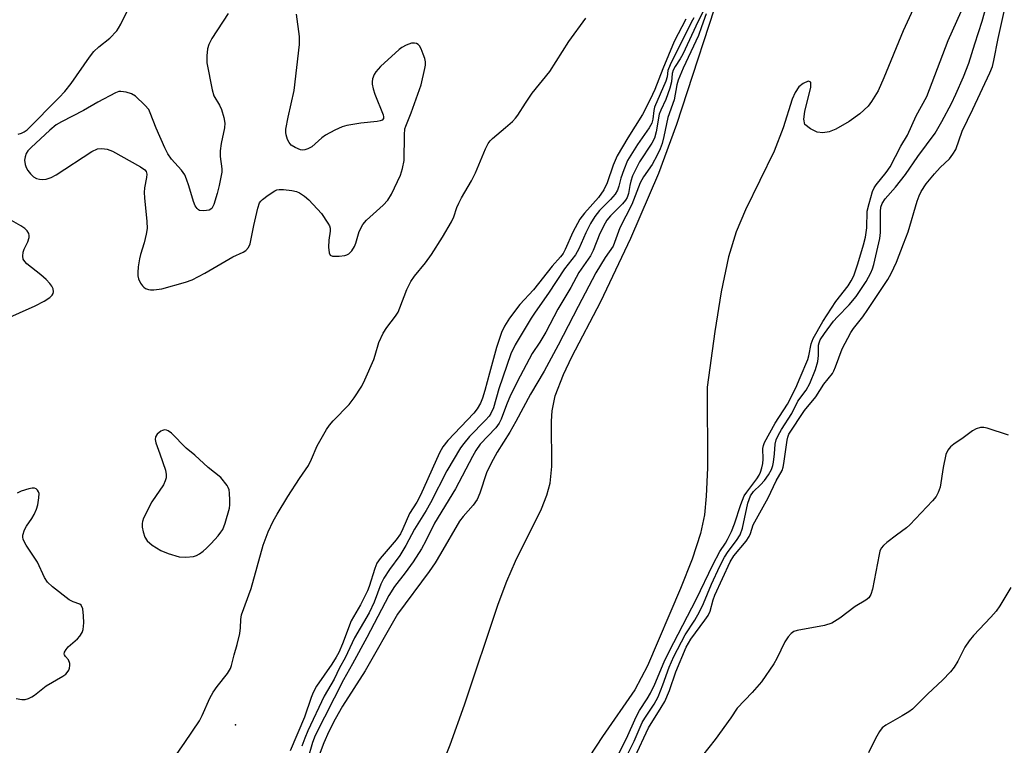
# Model space of a CAD drawing. Units: inches. Extents: x 1177772 to 1183771, y 565456 to 569457.
# Drawn here: x 1183351 to 1183596, y 565953 to 566134 of the extents above; entities that cross this region are included whole.
import ezdxf

# ---------------------------------------------------------------- set-up
doc = ezdxf.new("R2010")
doc.units = ezdxf.units.IN
doc.header["$MEASUREMENT"] = 0
for name, color, linetype in [('ELEV-Spot Elevation', 7, 'Continuous'), ('HYDRO-Stream Poly Centerlines', 142, 'Continuous'), ('HYDRO-Water Body', 4, 'Continuous'), ('Undefined', 1, 'Continuous')]:
    doc.layers.add(name, color=color, linetype=linetype)

msp = doc.modelspace()

# ---------------------------------------------------------------- linework, layer by layer
at = {"layer": 'ELEV-Spot Elevation'}
msp.add_point((1183404.76, 565958.37, 204.38), dxfattribs=at)
at = {"layer": 'HYDRO-Stream Poly Centerlines'}
for points in [[(1183456.3, 565948.68), (1183458.22, 565953.37), (1183461.85, 565963.39), (1183470.19, 565988.42), (1183472.35, 565994.16), (1183474.54, 565999.14), (1183480.98, 566012.21), (1183482.32, 566015.59), (1183483.2, 566018.59), (1183483.61, 566022.74), (1183483.55, 566034.05), (1183483.68, 566036.6), (1183484.45, 566040.35), (1183486.47, 566045.7), (1183488.59, 566050.08), (1183495.8, 566063.92), (1183503.27, 566079.67), (1183510.26, 566095.87), (1183514.72, 566108.11), (1183526.79, 566145.02)], [(1183576.08, 566142.05), (1183571.14, 566131.34), (1183566.38, 566119.59), (1183564.91, 566116.41), (1183563.31, 566113.7), (1183562.42, 566112.54), (1183560.38, 566110.61), (1183557.75, 566108.76), (1183554.43, 566106.85), (1183552.74, 566106.19), (1183551.16, 566105.88), (1183549.77, 566106.04), (1183548.05, 566106.88), (1183546.67, 566108), (1183546.4, 566109.31), (1183546.66, 566111.2), (1183548.18, 566117.33), (1183548.16, 566118.52), (1183547.49, 566118.78), (1183546.25, 566118.25), (1183545.19, 566117.34), (1183544.27, 566115.97), (1183543.49, 566114.28), (1183541.28, 566107.19), (1183539, 566101.31), (1183531.9, 566086.7), (1183529.53, 566081.23), (1183527.66, 566075.03), (1183525.79, 566066.26), (1183524.21, 566056.43), (1183522.33, 566042.49), (1183522.37, 566022.39), (1183522.09, 566015.36), (1183521.63, 566010.72), (1183520.66, 566006.09), (1183518.56, 565999.63), (1183515.65, 565992.37), (1183507.42, 565973.06), (1183504.32, 565967.1), (1183496.2, 565955.43), (1183492.89, 565950.41)]]:
    msp.add_lwpolyline(points, dxfattribs=at)
at = {"layer": 'HYDRO-Water Body'}
for points in [[(1183456.3, 565948.68), (1183458.22, 565953.37), (1183461.85, 565963.39), (1183470.19, 565988.42), (1183472.35, 565994.16), (1183474.54, 565999.14), (1183480.98, 566012.21), (1183482.32, 566015.59), (1183483.2, 566018.59), (1183483.61, 566022.74), (1183483.55, 566034.05), (1183483.68, 566036.6), (1183484.45, 566040.35), (1183486.47, 566045.7), (1183488.59, 566050.08), (1183495.8, 566063.92), (1183503.27, 566079.67), (1183510.26, 566095.87), (1183514.72, 566108.11), (1183526.79, 566145.02)], [(1183576.08, 566142.05), (1183571.14, 566131.34), (1183566.38, 566119.59), (1183564.91, 566116.41), (1183563.31, 566113.7), (1183562.42, 566112.54), (1183560.38, 566110.61), (1183557.75, 566108.76), (1183554.43, 566106.85), (1183552.74, 566106.19), (1183551.16, 566105.88), (1183549.77, 566106.04), (1183548.05, 566106.88), (1183546.67, 566108), (1183546.4, 566109.31), (1183546.66, 566111.2), (1183548.18, 566117.33), (1183548.16, 566118.52), (1183547.49, 566118.78), (1183546.25, 566118.25), (1183545.19, 566117.34), (1183544.27, 566115.97), (1183543.49, 566114.28), (1183541.28, 566107.19), (1183539, 566101.31), (1183531.9, 566086.7), (1183529.53, 566081.23), (1183527.66, 566075.03), (1183525.79, 566066.26), (1183524.21, 566056.43), (1183522.33, 566042.49), (1183522.37, 566022.39), (1183522.09, 566015.36), (1183521.63, 566010.72), (1183520.66, 566006.09), (1183518.56, 565999.63), (1183515.65, 565992.37), (1183507.42, 565973.06), (1183504.32, 565967.1), (1183496.2, 565955.43), (1183492.89, 565950.41)]]:
    msp.add_lwpolyline(points, dxfattribs=at)
at = {"layer": 'Undefined'}
for points, elevation in [([(1183350.6, 566105.55), (1183351.36, 566105.82), (1183352.09, 566106.17), (1183352.79, 566106.67), (1183360.78, 566114.7), (1183362.18, 566116.2), (1183363.76, 566118.23), (1183368.31, 566124.81), (1183369.4, 566126.17), (1183370.64, 566127.37), (1183373.4, 566129.47), (1183375.12, 566131.3), (1183375.61, 566131.99), (1183376.17, 566133.02), (1183377.7, 566136.2)], 202), ([(1183402.92, 566135.66), (1183398.83, 566129.4), (1183398.07, 566127.94), (1183397.74, 566126.89), (1183397.58, 566125.12), (1183397.63, 566123.34), (1183398.89, 566116.61), (1183399.37, 566115.11), (1183400.75, 566112.77), (1183401.25, 566111.74), (1183401.87, 566109.74), (1183402.08, 566108.3), (1183402.01, 566107.16), (1183401.14, 566103.28), (1183400.9, 566101.39), (1183400.91, 566100.02), (1183401.29, 566096.96), (1183401.29, 566096.1), (1183401.19, 566095.27), (1183400.68, 566092.76), (1183400.17, 566090.81), (1183399.3, 566088.03), (1183398.8, 566087.09), (1183398.18, 566086.68), (1183396.81, 566086.47), (1183395.74, 566086.59), (1183395.52, 566086.69), (1183395.15, 566087.03), (1183394.71, 566087.74), (1183394.25, 566088.82), (1183393.11, 566092.68), (1183392.54, 566094.37), (1183392.08, 566095.45), (1183391.26, 566096.62), (1183388.78, 566099.34), (1183387.91, 566100.66), (1183387.14, 566102.2), (1183384.99, 566107.05), (1183383.5, 566110.91), (1183383.11, 566111.69), (1183382.17, 566112.81), (1183379.78, 566115.04), (1183378.82, 566115.66), (1183377.51, 566116.08), (1183376.16, 566116.25), (1183375.63, 566116.18), (1183374.83, 566115.89), (1183370.42, 566113.53), (1183366.83, 566111.44), (1183361.33, 566108.63), (1183360.07, 566107.89), (1183358.48, 566106.55), (1183353.83, 566102.29), (1183353, 566101.44), (1183352.54, 566100.73), (1183352.27, 566099.95), (1183352.16, 566099.12), (1183352.28, 566098.04), (1183352.54, 566097.26), (1183352.95, 566096.55), (1183353.62, 566095.67), (1183354.39, 566094.91), (1183355.09, 566094.55), (1183355.88, 566094.35), (1183356.7, 566094.26), (1183357.5, 566094.33), (1183358.79, 566094.78), (1183360.04, 566095.44), (1183368.89, 566101.27), (1183370.35, 566101.89), (1183371.39, 566102.02), (1183372.77, 566101.83), (1183374.1, 566101.33), (1183381.02, 566097.46), (1183382.16, 566096.67), (1183382.46, 566096.28), (1183382.62, 566095.58), (1183382.58, 566094.79), (1183382.05, 566092.2), (1183381.96, 566091.07), (1183382.03, 566089.68), (1183382.64, 566083.84), (1183382.7, 566082.06), (1183382.49, 566080.67), (1183381.98, 566078.46), (1183381.06, 566075.6), (1183380.78, 566074.51), (1183380.44, 566072.53), (1183380.37, 566071.13), (1183380.42, 566070.31), (1183380.57, 566069.5), (1183381.03, 566068.47), (1183381.53, 566067.78), (1183381.91, 566067.43), (1183382.33, 566067.16), (1183383.02, 566066.86), (1183383.53, 566066.76), (1183384.36, 566066.76), (1183386.34, 566067.04), (1183392.3, 566068.7), (1183393.96, 566069.25), (1183397.12, 566070.93), (1183404.09, 566074.99), (1183406.62, 566076.15), (1183407.28, 566076.55), (1183407.95, 566077.3), (1183408.37, 566078.27), (1183409.27, 566082.84), (1183410.28, 566087.12), (1183410.75, 566088.46), (1183411.06, 566088.91), (1183411.46, 566089.31), (1183412.85, 566090.35), (1183414.56, 566091.45), (1183415.07, 566091.69), (1183415.6, 566091.82), (1183416.74, 566091.82), (1183418.79, 566091.57), (1183419.92, 566091.33), (1183420.7, 566090.97), (1183421.9, 566090.13), (1183423.01, 566089.18), (1183426.15, 566085.78), (1183427.76, 566083.43), (1183428.14, 566082.7), (1183428.3, 566082.19), (1183428.33, 566081.4), (1183428.04, 566079.18), (1183427.96, 566077.42), (1183428.06, 566076.05), (1183428.33, 566075.45), (1183428.93, 566075.21), (1183430.57, 566075.2), (1183431.98, 566075.36), (1183432.51, 566075.5), (1183432.97, 566075.74), (1183433.71, 566076.47), (1183434.44, 566077.61), (1183434.74, 566078.44), (1183435.56, 566081.31), (1183436.48, 566083.05), (1183437.4, 566084.14), (1183441.56, 566087.85), (1183442.73, 566089.12), (1183443.61, 566090.61), (1183445.87, 566095.33), (1183446.37, 566097), (1183446.75, 566099.01), (1183446.86, 566105.4), (1183446.99, 566106.94), (1183447.16, 566107.56), (1183448.53, 566110.9), (1183451.05, 566117.84), (1183451.95, 566121.91), (1183452.09, 566122.78), (1183452.11, 566123.65), (1183451.94, 566124.46), (1183451.56, 566125.53), (1183450.99, 566126.85), (1183450.59, 566127.56), (1183450.26, 566127.93), (1183449.88, 566128.15), (1183449.4, 566128.26), (1183448.63, 566128.23), (1183447.28, 566127.73), (1183446.23, 566127.16), (1183445.53, 566126.69), (1183440.92, 566122.44), (1183439.73, 566121.15), (1183439.32, 566120.42), (1183438.93, 566119.39), (1183438.78, 566118.6), (1183438.8, 566118.04), (1183439.02, 566116.92), (1183439.44, 566115.53), (1183441.54, 566110.39), (1183441.65, 566109.9), (1183441.62, 566109.46), (1183441.27, 566109.06), (1183440.83, 566108.87), (1183440.04, 566108.71), (1183436.02, 566108.31), (1183433.96, 566108.01), (1183432.5, 566107.74), (1183431.37, 566107.41), (1183429.51, 566106.55), (1183427.18, 566105.31), (1183426.26, 566104.65), (1183423.74, 566102.46), (1183422.78, 566101.9), (1183422.03, 566101.64), (1183421.51, 566101.61), (1183420.96, 566101.71), (1183419.59, 566102.24), (1183418.6, 566102.82), (1183418.08, 566103.47), (1183417.72, 566104.26), (1183417.38, 566105.4), (1183417.3, 566105.98), (1183417.32, 566106.8), (1183417.84, 566109.84), (1183419.33, 566116.45), (1183420.72, 566127.97), (1183420.69, 566129.9), (1183419.97, 566135.45)], 202), ([(1183521.5, 566136.46), (1183520.09, 566133.71), (1183516.22, 566125.54), (1183515.57, 566124.33), (1183514.3, 566122.43), (1183513.82, 566121.52), (1183513.62, 566120.67), (1183513.42, 566118.65), (1183513.02, 566117.06), (1183511.99, 566114.23), (1183510.75, 566111.6), (1183510.37, 566110.56), (1183509.6, 566106.2), (1183509.17, 566104.58), (1183508.52, 566103.35), (1183505.41, 566098.65), (1183504.17, 566096.22), (1183503.72, 566095.16), (1183503.31, 566093.84), (1183503.05, 566092.76), (1183502.74, 566090.77), (1183502.36, 566089.78), (1183501.93, 566089.11), (1183501.21, 566088.21), (1183498.22, 566085.23), (1183497.33, 566084.15), (1183496.86, 566083.43), (1183495.54, 566080.84), (1183493.89, 566076.58), (1183493.27, 566075.27), (1183490.33, 566071.14), (1183488.33, 566067.37), (1183485.06, 566061.93), (1183482.1, 566056.27), (1183480.59, 566053.73), (1183478.73, 566050.91), (1183477.18, 566048.13), (1183475.66, 566045.27), (1183473.31, 566040.53), (1183472.27, 566038.12), (1183470.98, 566034.56), (1183470.5, 566033.53), (1183469.6, 566032.36), (1183465.77, 566028.29), (1183464.63, 566026.76), (1183463.79, 566025.29), (1183459.56, 566017.16), (1183454.31, 566008.64), (1183452.21, 566004.27), (1183451.08, 566002.2), (1183449.05, 565999.02), (1183447.05, 565996.3), (1183444.36, 565992.89), (1183442.93, 565990.61), (1183437.46, 565980.17), (1183433.92, 565973.59), (1183431.65, 565969.63), (1183424.63, 565955.68), (1183423.9, 565953.94), (1183422.66, 565949.62)], 200), ([(1183388.67, 565949.08), (1183392.09, 565953.94), (1183395.76, 565959.38), (1183396.43, 565960.69), (1183398.35, 565965.02), (1183399.19, 565966.52), (1183400.14, 565967.93), (1183402.76, 565971.19), (1183403.5, 565972.39), (1183403.76, 565973.15), (1183404.39, 565975.84), (1183405.15, 565978.39), (1183405.8, 565981.18), (1183406.02, 565982.58), (1183406.03, 565984.66), (1183406.2, 565985.79), (1183408.61, 565992.35), (1183411.63, 566003.16), (1183412.87, 566006.46), (1183414.12, 566009.11), (1183415.1, 566010.89), (1183417.8, 566015.3), (1183420.68, 566019.76), (1183422.9, 566023), (1183423.72, 566024.58), (1183425.08, 566027.89), (1183427.39, 566031.97), (1183428.19, 566033.06), (1183429.1, 566034.1), (1183433.1, 566038.18), (1183434.31, 566039.85), (1183436.24, 566042.8), (1183437.02, 566044.36), (1183439.19, 566049.4), (1183439.58, 566050.47), (1183440.5, 566053.67), (1183441.56, 566055.95), (1183442.44, 566057.41), (1183444.61, 566060.25), (1183445.26, 566061.23), (1183445.74, 566062.28), (1183447.47, 566066.85), (1183448.44, 566068.85), (1183449.37, 566070.16), (1183452.1, 566073.49), (1183453.61, 566075.57), (1183456.31, 566079.92), (1183458.58, 566083.74), (1183459.16, 566084.96), (1183459.93, 566087.34), (1183460.38, 566088.4), (1183461.05, 566089.69), (1183463.61, 566093.93), (1183464.55, 566095.96), (1183467.08, 566101.94), (1183467.75, 566103.29), (1183468.2, 566103.93), (1183468.77, 566104.53), (1183472.08, 566107.26), (1183473.77, 566108.77), (1183474.5, 566109.53), (1183475.1, 566110.33), (1183477.03, 566113.33), (1183478.73, 566115.77), (1183483.06, 566121.22), (1183487.85, 566128.64), (1183492.11, 566134.53)], 204), ([(1183516.99, 566134.28), (1183514.09, 566128.69), (1183511.23, 566121.84), (1183509.25, 566116.72), (1183508.1, 566114.19), (1183506.22, 566110.5), (1183502.57, 566104.66), (1183499.92, 566100.2), (1183498.87, 566097.86), (1183497.36, 566093.49), (1183496.52, 566091.75), (1183495.23, 566089.79), (1183491.74, 566085.93), (1183490.61, 566084.41), (1183488.86, 566081.15), (1183486.94, 566076.86), (1183486.42, 566075.87), (1183485.76, 566075), (1183483.71, 566072.72), (1183479.04, 566066.82), (1183475.6, 566063.11), (1183473.02, 566059.72), (1183471.77, 566057.72), (1183471.05, 566056.12), (1183469.79, 566052.44), (1183468.02, 566046.06), (1183466.92, 566041.71), (1183466.32, 566039.82), (1183465.81, 566038.58), (1183464.98, 566037.14), (1183464.16, 566036.04), (1183457.7, 566029.28), (1183456.44, 566027.7), (1183455.62, 566026.16), (1183450.85, 566015.58), (1183449.93, 566013.84), (1183448.12, 566011.06), (1183446.46, 566007.2), (1183445.85, 566005.99), (1183444.82, 566004.52), (1183440.76, 565999.8), (1183439.99, 565998.66), (1183439.44, 565997.33), (1183438.03, 565992.82), (1183437.64, 565991.78), (1183435.87, 565988.25), (1183433.61, 565984.27), (1183431.42, 565978.58), (1183430.49, 565976.39), (1183429.84, 565975.21), (1183428.75, 565973.52), (1183424.96, 565968.04), (1183424.07, 565966.46), (1183423.58, 565965.22), (1183421.91, 565960.29), (1183418.36, 565951.91)], 204), ([(1183518.98, 566134.56), (1183518.31, 566133.42), (1183513.06, 566122.9), (1183512.55, 566121.47), (1183512.32, 566119.84), (1183512.04, 566118.83), (1183509.22, 566112.33), (1183509.02, 566111.52), (1183508.8, 566109.35), (1183508.51, 566108.3), (1183507.87, 566107.13), (1183504.93, 566102.97), (1183502.46, 566098.99), (1183501.51, 566096.72), (1183500.82, 566094.58), (1183500.33, 566092.62), (1183499.93, 566091.6), (1183499.36, 566090.67), (1183498.26, 566089.3), (1183495.49, 566086.52), (1183494.28, 566085.07), (1183493.25, 566083.3), (1183492.03, 566080.96), (1183490.32, 566077.02), (1183489.52, 566075.48), (1183486.79, 566071.98), (1183482.79, 566065.99), (1183479.41, 566061.22), (1183478.45, 566059.7), (1183474.48, 566053.05), (1183473.37, 566050.86), (1183470.37, 566042.11), (1183469.04, 566037.41), (1183468.4, 566035.95), (1183467.97, 566035.31), (1183467.07, 566034.3), (1183463.08, 566030.26), (1183461.63, 566028.53), (1183460.79, 566027.39), (1183457.39, 566021.67), (1183453.39, 566013.69), (1183452.29, 566011.81), (1183449.34, 566007.14), (1183447.2, 566003.05), (1183445.68, 566000.58), (1183443.09, 565997.05), (1183441.71, 565994.93), (1183440.97, 565993.42), (1183439.27, 565988.91), (1183438.09, 565986.33), (1183434.44, 565980.1), (1183432.08, 565975.06), (1183430.69, 565972.55), (1183429.37, 565969.79), (1183426.83, 565965.55), (1183422.81, 565956.89), (1183422.01, 565955.03), (1183421.29, 565953.09)], 202), ([(1183347, 566059.35), (1183354.78, 566062.81), (1183357.08, 566063.96), (1183358.47, 566064.9), (1183359.02, 566065.47), (1183359.27, 566065.89), (1183359.36, 566066.32), (1183359.28, 566067), (1183358.96, 566067.68), (1183358.46, 566068.33), (1183357.5, 566069.36), (1183356.21, 566070.54), (1183352.76, 566073.29), (1183352.23, 566073.84), (1183351.84, 566074.46), (1183351.69, 566075.17), (1183351.78, 566076.16), (1183352.08, 566076.95), (1183353.01, 566078.77), (1183353.32, 566079.81), (1183353.3, 566080.31), (1183353.18, 566080.79), (1183352.8, 566081.46), (1183352.19, 566082.05), (1183351.23, 566082.74), (1183344.76, 566086.42)], 202), ([(1183350.03, 565964.95), (1183351.46, 565964.71), (1183352.33, 565964.73), (1183353.15, 565964.97), (1183353.93, 565965.35), (1183354.64, 565965.8), (1183357.58, 565968.09), (1183361.71, 565970.51), (1183362.43, 565971.02), (1183362.81, 565971.4), (1183363.22, 565972.01), (1183363.37, 565972.46), (1183363.48, 565973.17), (1183363.44, 565973.64), (1183363.11, 565974.54), (1183362.36, 565975.41), (1183362.11, 565975.82), (1183362.06, 565976.03), (1183362.13, 565976.47), (1183362.51, 565977.14), (1183363.06, 565977.81), (1183365.34, 565979.85), (1183365.91, 565980.47), (1183366.51, 565981.4), (1183366.76, 565982.17), (1183366.92, 565983.82), (1183366.88, 565985.52), (1183366.65, 565987.26), (1183366.28, 565988.2), (1183365.95, 565988.49), (1183364.25, 565988.99), (1183363.27, 565989.54), (1183359.16, 565992.8), (1183357.89, 565993.96), (1183357.15, 565995.11), (1183355.41, 565998.94), (1183352.55, 566003.13), (1183352.11, 566003.87), (1183351.77, 566004.62), (1183351.7, 566005.13), (1183351.75, 566005.65), (1183352.13, 566006.94), (1183352.64, 566007.93), (1183353.96, 566009.82), (1183354.53, 566010.81), (1183355.13, 566012.1), (1183355.45, 566013.2), (1183355.74, 566014.91), (1183355.76, 566016), (1183355.63, 566016.47), (1183355.37, 566016.87), (1183355.03, 566017.17), (1183354.6, 566017.33), (1183354.09, 566017.33), (1183353.26, 566017.18), (1183351.29, 566016.59), (1183350.29, 566016.13)], 202), ([(1183598.03, 565992.62), (1183595.24, 565988), (1183594.37, 565986.74), (1183593.01, 565985.17), (1183588.74, 565980.66), (1183587.63, 565979.34), (1183586.58, 565977.73), (1183584.81, 565974.24), (1183583.86, 565972.74), (1183582.98, 565971.58), (1183581, 565969.48), (1183577.35, 565966.12), (1183573.52, 565962.28), (1183572.61, 565961.62), (1183570.92, 565960.58), (1183566.83, 565958.33), (1183565.95, 565957.61), (1183565.28, 565956.7), (1183564.25, 565954.95), (1183562.5, 565951.4)], 200)]:
    msp.add_lwpolyline(points, dxfattribs=dict(at, elevation=elevation))
at = {"layer": 'Undefined', "elevation": 202}
msp.add_lwpolyline([(1183387.06, 566031.88), (1183386.57, 566031.77), (1183386.09, 566031.53), (1183385.23, 566030.84), (1183384.81, 566030.19), (1183384.71, 566029.46), (1183384.88, 566028.66), (1183385.91, 566025.95), (1183387.27, 566021.83), (1183387.49, 566020.74), (1183387.43, 566019.96), (1183387.2, 566019.21), (1183386.76, 566018.23), (1183383.86, 566013.95), (1183381.79, 566009.87), (1183381.52, 566009.08), (1183381.44, 566008.53), (1183381.49, 566007.66), (1183381.7, 566006.49), (1183382.15, 566005.11), (1183382.75, 566004.27), (1183384, 566003.17), (1183386.09, 566001.79), (1183387.96, 566001.04), (1183390.69, 566000.28), (1183392.36, 566000.17), (1183394.29, 566000.35), (1183395.05, 566000.62), (1183395.76, 566001.03), (1183396.66, 566001.68), (1183397.48, 566002.41), (1183398.65, 566003.56), (1183400.4, 566005.46), (1183401.11, 566006.36), (1183401.54, 566007.07), (1183402.19, 566008.67), (1183403.22, 566012.36), (1183403.32, 566013.22), (1183403.33, 566014.39), (1183403.25, 566016.13), (1183403.12, 566016.97), (1183402.94, 566017.5), (1183402.65, 566018.02), (1183401.12, 566020.03), (1183397.9, 566022.49), (1183394.56, 566025.57), (1183392.47, 566027.33), (1183388.82, 566031.03), (1183387.96, 566031.62), (1183387.51, 566031.81)], close=True, dxfattribs=at)
at = {"layer": 'Undefined'}
for points in [[(1183501.17, 565948.51, 200), (1183504.12, 565954.28, 200), (1183506.15, 565958.99, 200), (1183506.78, 565960.08, 200), (1183509.13, 565963.51, 200), (1183510.13, 565965.39, 200), (1183511.3, 565968.32, 200), (1183512.82, 565972.79, 200), (1183513.97, 565975.43, 200), (1183516.87, 565980.8, 200), (1183519.28, 565984.47, 200), (1183520.4, 565986.51, 200), (1183521.42, 565988.62, 200), (1183523.42, 565993.45, 200), (1183525.48, 565997.89, 200), (1183526.65, 566000.16, 200), (1183527.53, 566001.58, 200), (1183529.65, 566004.31, 200), (1183530.51, 566005.77, 200), (1183531.12, 566007.41, 200), (1183532.49, 566013.63, 200), (1183533.15, 566015.48, 200), (1183533.88, 566016.55, 200), (1183535.65, 566018.22, 200), (1183536.59, 566019.25, 200), (1183537.62, 566020.72, 200), (1183538.35, 566022.02, 200), (1183538.7, 566023.01, 200), (1183538.87, 566023.85, 200), (1183539.1, 566025.92, 200), (1183539.24, 566028.35, 200), (1183539.49, 566029.43, 200), (1183539.98, 566030.45, 200), (1183540.83, 566031.94, 200), (1183543.4, 566035.97, 200), (1183544.94, 566039, 200), (1183547.02, 566041.78, 200), (1183547.91, 566043.46, 200), (1183549.3, 566046.94, 200), (1183549.88, 566048.95, 200), (1183550.1, 566050.4, 200), (1183550.1, 566052.96, 200), (1183550.22, 566053.62, 200), (1183550.49, 566054.3, 200), (1183551.54, 566055.94, 200), (1183553.82, 566058.98, 200), (1183554.8, 566060.08, 200), (1183557.74, 566063.08, 200), (1183559.48, 566065.15, 200), (1183561.95, 566068.9, 200), (1183563.13, 566071.03, 200), (1183563.51, 566071.99, 200), (1183563.83, 566073.1, 200), (1183565.4, 566079.59, 200), (1183565.52, 566081.08, 200), (1183565.49, 566086.34, 200), (1183565.62, 566087.42, 200), (1183565.94, 566088.31, 200), (1183566.73, 566089.46, 200), (1183569.23, 566092.35, 200), (1183571.77, 566095.51, 200), (1183574.87, 566100, 200), (1183579.14, 566105.85, 200), (1183580.85, 566108.75, 200), (1183583.2, 566113.26, 200), (1183584.28, 566115.55, 200), (1183586.21, 566119.86, 200), (1183587.58, 566123.29, 200), (1183589.01, 566128.08, 200), (1183590.84, 566133.76, 200), (1183592.19, 566138.52, 200)], [(1183522.03, 566135.61, 198), (1183520.93, 566132.3, 198), (1183520.12, 566130.15, 198), (1183516.32, 566122.06, 198), (1183515.11, 566119.04, 198), (1183514.79, 566117.9, 198), (1183514.08, 566114.18, 198), (1183512.55, 566109.76, 198), (1183511.54, 566104.98, 198), (1183511.07, 566103.26, 198), (1183510.59, 566101.93, 198), (1183509.84, 566100.36, 198), (1183508.57, 566098.01, 198), (1183506.43, 566094.91, 198), (1183505.61, 566093.47, 198), (1183503.54, 566088.06, 198), (1183500.51, 566082.26, 198), (1183498.92, 566077.64, 198), (1183496.89, 566074.88, 198), (1183494.6, 566071.02, 198), (1183490.14, 566062.65, 198), (1183485.17, 566052.98, 198), (1183481.72, 566046.52, 198), (1183478.24, 566040.78, 198), (1183474.63, 566033.99, 198), (1183473.11, 566031.28, 198), (1183469.95, 566026.35, 198), (1183468.45, 566023.63, 198), (1183467.35, 566021.21, 198), (1183465.64, 566016.09, 198), (1183464.98, 566014.5, 198), (1183464, 566013.11, 198), (1183461.47, 566010.31, 198), (1183460.57, 566009.15, 198), (1183455.88, 566000.97, 198), (1183454.49, 565998.76, 198), (1183453.02, 565996.62, 198), (1183445.14, 565985.97, 198), (1183437.09, 565971.81, 198), (1183431.44, 565963.03, 198), (1183429.61, 565959.83, 198), (1183428.01, 565956.68, 198), (1183426.75, 565953.87, 198), (1183425.37, 565950.16, 198)], [(1183500.29, 565951.27, 198), (1183502.19, 565955.01, 198), (1183504.59, 565960.38, 198), (1183505.46, 565961.92, 198), (1183507.4, 565964.83, 198), (1183508.21, 565966.31, 198), (1183509.27, 565968.52, 198), (1183511.62, 565974.07, 198), (1183512.81, 565976.68, 198), (1183519.63, 565989.8, 198), (1183523.71, 565998.26, 198), (1183525.47, 566001.55, 198), (1183526.88, 566003.62, 198), (1183527.42, 566004.58, 198), (1183528.35, 566006.58, 198), (1183529.11, 566008.45, 198), (1183530.7, 566013.26, 198), (1183531.54, 566015.41, 198), (1183532.17, 566016.4, 198), (1183534.72, 566019.65, 198), (1183535.29, 566020.62, 198), (1183535.62, 566021.37, 198), (1183535.97, 566022.4, 198), (1183536.18, 566023.48, 198), (1183536.26, 566024.59, 198), (1183536.23, 566027.23, 198), (1183536.34, 566027.98, 198), (1183536.6, 566028.76, 198), (1183539.31, 566033.57, 198), (1183542.32, 566038.27, 198), (1183544.46, 566042.33, 198), (1183545.5, 566044.97, 198), (1183547.42, 566049.43, 198), (1183547.67, 566050.31, 198), (1183548.25, 566053.37, 198), (1183548.71, 566054.68, 198), (1183551.15, 566058.86, 198), (1183554.4, 566063.84, 198), (1183557.49, 566067.78, 198), (1183558.23, 566069.01, 198), (1183558.86, 566070.28, 198), (1183559.91, 566073.26, 198), (1183561.3, 566077.98, 198), (1183561.78, 566079.88, 198), (1183562.12, 566082.2, 198), (1183562.24, 566086.39, 198), (1183562.68, 566088.33, 198), (1183563.56, 566091.33, 198), (1183563.97, 566092.24, 198), (1183564.42, 566092.93, 198), (1183566.98, 566096.06, 198), (1183567.91, 566097.45, 198), (1183570.57, 566102.56, 198), (1183572.23, 566105.36, 198), (1183574.41, 566110.17, 198), (1183577.05, 566114.94, 198), (1183582.41, 566128.95, 198), (1183585.61, 566136.19, 198)], [(1183504.26, 565950.31, 202), (1183507.69, 565957.61, 202), (1183510.87, 565962.68, 202), (1183511.73, 565964.22, 202), (1183512.9, 565966.93, 202), (1183514.54, 565971.62, 202), (1183517.09, 565977.74, 202), (1183518.24, 565979.74, 202), (1183521.77, 565984.43, 202), (1183522.58, 565985.64, 202), (1183523.06, 565986.72, 202), (1183523.81, 565989.49, 202), (1183524.24, 565990.69, 202), (1183528.02, 565999.02, 202), (1183528.93, 566000.52, 202), (1183532, 566004.18, 202), (1183532.8, 566005.31, 202), (1183533.12, 566006.02, 202), (1183533.82, 566008.19, 202), (1183534.16, 566008.99, 202), (1183537.5, 566014.92, 202), (1183539.49, 566019.17, 202), (1183540.99, 566021.78, 202), (1183541.26, 566022.61, 202), (1183541.42, 566023.47, 202), (1183542.23, 566029.3, 202), (1183542.42, 566030.1, 202), (1183542.71, 566030.78, 202), (1183546.58, 566036.73, 202), (1183549.42, 566040.13, 202), (1183551.36, 566043.28, 202), (1183553.52, 566045.92, 202), (1183553.89, 566046.56, 202), (1183554.34, 566047.62, 202), (1183555.97, 566052.12, 202), (1183558.15, 566056.18, 202), (1183558.78, 566057.14, 202), (1183561.09, 566060.08, 202), (1183562.39, 566061.91, 202), (1183567.33, 566069.39, 202), (1183568.22, 566070.88, 202), (1183569.53, 566073.69, 202), (1183571.23, 566078.25, 202), (1183572.46, 566081.22, 202), (1183574.69, 566088.87, 202), (1183575.16, 566090.25, 202), (1183575.66, 566091.28, 202), (1183576.95, 566093.19, 202), (1183578.95, 566095.72, 202), (1183580.4, 566097.28, 202), (1183582.74, 566099.45, 202), (1183583.58, 566100.56, 202), (1183584.3, 566101.74, 202), (1183585.86, 566106.34, 202), (1183588.54, 566111.81, 202), (1183592.77, 566120.83, 202), (1183593.42, 566122.41, 202), (1183593.81, 566123.95, 202), (1183594.82, 566129.4, 202), (1183596.56, 566136.91, 202)], [(1183597.47, 566030.54, 202), (1183592.11, 566032.33, 202), (1183591.29, 566032.49, 202), (1183590.47, 566032.45, 202), (1183589.39, 566032.13, 202), (1183588.46, 566031.65, 202), (1183586.1, 566029.87, 202), (1183583.81, 566028.36, 202), (1183582.97, 566027.7, 202), (1183582.28, 566026.83, 202), (1183581.83, 566025.77, 202), (1183581.18, 566022.54, 202), (1183580.39, 566017.61, 202), (1183579.94, 566016.27, 202), (1183579.39, 566015.3, 202), (1183578.48, 566014.22, 202), (1183572.88, 566008.21, 202), (1183572, 566007.48, 202), (1183569.49, 566005.66, 202), (1183567.14, 566003.84, 202), (1183566.25, 566003.08, 202), (1183565.72, 566002.43, 202), (1183565.39, 566001.66, 202), (1183565.18, 566000.82, 202), (1183563.53, 565992.18, 202), (1183563.11, 565990.89, 202), (1183562.59, 565990.04, 202), (1183561.87, 565989.45, 202), (1183559.23, 565987.86, 202), (1183555.36, 565984.94, 202), (1183553.38, 565983.75, 202), (1183551.57, 565983.17, 202), (1183544.73, 565981.88, 202), (1183543.94, 565981.61, 202), (1183543.26, 565981.14, 202), (1183542.51, 565980.27, 202), (1183541.68, 565979.06, 202), (1183539.67, 565974.89, 202), (1183538.97, 565973.6, 202), (1183535.89, 565969.09, 202), (1183533.56, 565966.44, 202), (1183529.83, 565962.52, 202), (1183528.24, 565960.15, 202), (1183524.3, 565954.69, 202), (1183521.13, 565950.74, 202)]]:
    msp.add_polyline3d(points, dxfattribs=at)

doc.saveas('drawing.dxf')
